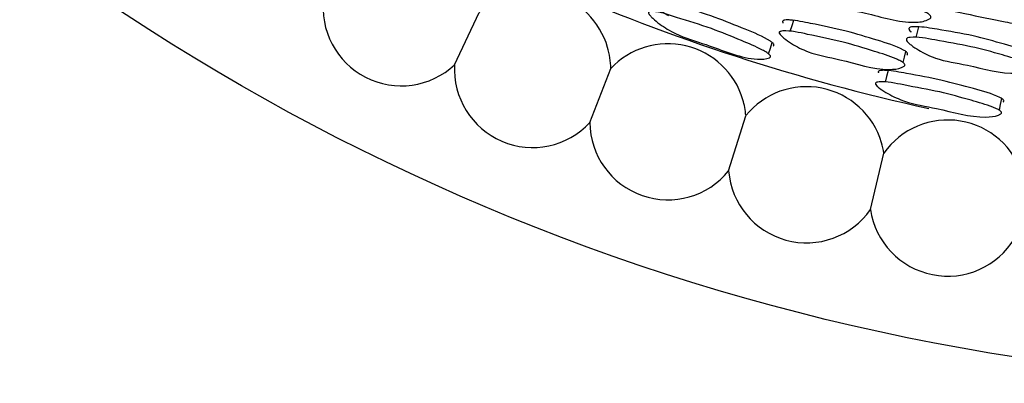
# Model space of a CAD drawing. Units: millimetres. Extents: x 18 to 1436, y 72 to 1488.
# Drawn here: x 568 to 580, y 656 to 661 of the extents above; entities that cross this region are included whole.
import ezdxf

# ---------------------------------------------------------------- set-up
doc = ezdxf.new("R2010")
doc.units = ezdxf.units.MM

msp = doc.modelspace()

# ---------------------------------------------------------------- linework, layer by layer
at = {"color": 7, "linetype": 'Continuous', "lineweight": 25}
for p, q in [((573.262, 660.454), (573.585, 661.142)), ((575.037, 659.694), (575.311, 660.403)), ((576.859, 659.059), (577.085, 659.785)), ((578.722, 658.551), (578.897, 659.291))]:
    msp.add_line(p, q, dxfattribs=at)
at = {"color": 7, "linetype": 'Continuous', "lineweight": 25, "flags": 128}
for points in [[(577.709, 661.037), (577.687, 660.965), (577.664, 660.893)], [(579.353, 660.953), (579.335, 660.883), (579.318, 660.813)], [(577.384, 660.597), (577.408, 660.672), (577.431, 660.747)], [(579.151, 660.482), (579.168, 660.555), (579.185, 660.629)], [(578.952, 660.377), (578.933, 660.301), (578.913, 660.225)], [(580.416, 659.856), (580.43, 659.933), (580.445, 660.01)]]:
    msp.add_lwpolyline(points, dxfattribs=at)
at = {"color": 7, "linetype": 'Continuous', "lineweight": 25}
msp.add_circle((585.147, 685.768), 29.5, dxfattribs=at)
for centre, radius, start, end in [((585.147, 685.768), 26.5, 246.3264, 257.6671), ((572.561, 661.203), 1.026, 172.6543, 313.0887), ((574.286, 660.393), 1.026, 16.388, 133.0887), ((576.062, 659.705), 1.026, 16.388, 137.0448), ((574.286, 660.393), 1.026, 0.5664, 16.388), ((574.286, 660.393), 1.026, 176.6103, 317.0448), ((577.882, 659.14), 1.026, 16.388, 141.0008), ((576.062, 659.705), 1.026, 4.5224, 16.388), ((576.062, 659.705), 1.026, 180.5664, 321.0008), ((579.736, 658.702), 1.026, 16.388, 144.9569), ((577.882, 659.14), 1.026, 8.4785, 16.388), ((577.882, 659.14), 1.026, 184.5224, 324.9569), ((579.736, 658.702), 1.026, 188.4785, 328.9129)]:
    msp.add_arc(centre, radius, start, end, dxfattribs=at)
for points, knots in [([(579.504, 661.062), (579.493, 661.056), (579.438, 661.023), (579.146, 660.985), (578.733, 661.133), (578.288, 661.199), (578.049, 661.325), (577.936, 661.406), (577.885, 661.454), (577.865, 661.48), (577.859, 661.497), (577.86, 661.507), (577.866, 661.515), (577.881, 661.524), (578.001, 661.54), (578.285, 661.471), (578.688, 661.401), (579.076, 661.279), (579.332, 661.198), (579.457, 661.139), (579.495, 661.114), (579.511, 661.096), (579.515, 661.083), (579.513, 661.072), (579.507, 661.066), (579.504, 661.062)], [0, 0, 0, 0, 0.012829, 0.0632, 0.245526, 0.364587, 0.433235, 0.46945, 0.485039, 0.496222, 0.500321, 0.503914, 0.507448, 0.511389, 0.521699, 0.612737, 0.745766, 0.864404, 0.948407, 0.967863, 0.981589, 0.9867, 0.991078, 0.995298, 1, 1, 1, 1]), ([(577.443, 660.698), (577.446, 660.701), (577.453, 660.705), (577.455, 660.715), (577.452, 660.725), (577.438, 660.743), (577.325, 660.823), (577.058, 660.925), (576.67, 661.09), (576.294, 661.202), (576.036, 661.283), (575.92, 661.301), (575.887, 661.302), (575.871, 661.297), (575.865, 661.291), (575.863, 661.283), (575.867, 661.268), (575.908, 661.215), (575.977, 661.155), (576.049, 661.114), (576.068, 661.103)], [0, 0, 0, 0, 0.007949, 0.015084, 0.0225, 0.031189, 0.054584, 0.230913, 0.433624, 0.661286, 0.7924, 0.817375, 0.834942, 0.841601, 0.847518, 0.853494, 0.860313, 0.879055, 0.966804, 1, 1, 1, 1]), ([(579.054, 661.318), (579.058, 661.317), (579.069, 661.314), (579.125, 661.302), (579.247, 661.277), (579.532, 661.22), (579.969, 661.121), (580.365, 661.047), (580.613, 660.993), (580.72, 660.968), (580.802, 660.949), (580.845, 660.939), (580.859, 660.938), (580.854, 660.939), (580.853, 660.939)], [0, 0, 0, 0, 0.023837, 0.054142, 0.120554, 0.24352, 0.474794, 0.717848, 0.778008, 0.834966, 0.900159, 0.964061, 0.992709, 1, 1, 1, 1]), ([(577.397, 660.547), (577.385, 660.543), (577.329, 660.522), (577.038, 660.528), (576.641, 660.707), (576.208, 660.825), (575.982, 660.965), (575.877, 661.049), (575.83, 661.096), (575.812, 661.12), (575.807, 661.136), (575.809, 661.144), (575.816, 661.15), (575.832, 661.155), (575.951, 661.152), (576.226, 661.056), (576.618, 660.943), (576.991, 660.787), (577.237, 660.685), (577.356, 660.618), (577.391, 660.593), (577.406, 660.575), (577.409, 660.564), (577.406, 660.554), (577.4, 660.55), (577.397, 660.547)], [0, 0, 0, 0, 0.012838, 0.063167, 0.245439, 0.364428, 0.433366, 0.469535, 0.485013, 0.496061, 0.500092, 0.503632, 0.507133, 0.51106, 0.52138, 0.612516, 0.745745, 0.864381, 0.948366, 0.967827, 0.981565, 0.986686, 0.991072, 0.995298, 1, 1, 1, 1]), ([(579.198, 660.582), (579.201, 660.585), (579.207, 660.59), (579.209, 660.6), (579.204, 660.612), (579.188, 660.629), (579.067, 660.701), (578.791, 660.779), (578.388, 660.908), (578.002, 660.983), (577.738, 661.039), (577.621, 661.044), (577.589, 661.041), (577.574, 661.034), (577.568, 661.027), (577.567, 661.018), (577.57, 661.01), (577.573, 661.005), (577.575, 661.004)], [0, 0, 0, 0, 0.009199, 0.017444, 0.026009, 0.036041, 0.063071, 0.267305, 0.502372, 0.765311, 0.91706, 0.946036, 0.966482, 0.974274, 0.981225, 0.988253, 0.996252, 1, 1, 1, 1]), ([(580.868, 660.538), (580.871, 660.541), (580.877, 660.547), (580.879, 660.558), (580.874, 660.569), (580.858, 660.586), (580.738, 660.656), (580.46, 660.727), (580.055, 660.845), (579.666, 660.908), (579.399, 660.954), (579.281, 660.955), (579.248, 660.95), (579.233, 660.942), (579.227, 660.934), (579.226, 660.925), (579.232, 660.909), (579.242, 660.895), (579.254, 660.887), (579.255, 660.886)], [0, 0, 0, 0, 0.009037, 0.01716, 0.025604, 0.035483, 0.062031, 0.261677, 0.491352, 0.749608, 0.897889, 0.926094, 0.945967, 0.953534, 0.96029, 0.967138, 0.974948, 0.99632, 1, 1, 1, 1]), ([(579.163, 660.434), (579.152, 660.428), (579.099, 660.4), (578.81, 660.373), (578.397, 660.518), (577.954, 660.589), (577.714, 660.711), (577.601, 660.788), (577.549, 660.833), (577.529, 660.857), (577.523, 660.873), (577.523, 660.882), (577.529, 660.889), (577.545, 660.896), (577.663, 660.908), (577.946, 660.838), (578.347, 660.765), (578.734, 660.643), (578.99, 660.562), (579.115, 660.505), (579.153, 660.482), (579.169, 660.464), (579.174, 660.453), (579.172, 660.442), (579.166, 660.437), (579.163, 660.434)], [0, 0, 0, 0, 0.012832, 0.063189, 0.2455, 0.364599, 0.433279, 0.469432, 0.484958, 0.496092, 0.500175, 0.50377, 0.507323, 0.511294, 0.521672, 0.612802, 0.74568, 0.864464, 0.948485, 0.967906, 0.981606, 0.986709, 0.991081, 0.9953, 1, 1, 1, 1]), ([(580.844, 660.394), (580.833, 660.387), (580.779, 660.356), (580.486, 660.315), (580.071, 660.448), (579.624, 660.507), (579.384, 660.624), (579.27, 660.699), (579.219, 660.743), (579.198, 660.768), (579.192, 660.784), (579.193, 660.793), (579.199, 660.801), (579.215, 660.809), (579.334, 660.827), (579.62, 660.765), (580.025, 660.705), (580.414, 660.594), (580.67, 660.52), (580.796, 660.466), (580.834, 660.443), (580.85, 660.425), (580.855, 660.414), (580.853, 660.403), (580.847, 660.397), (580.844, 660.394)], [0, 0, 0, 0, 0.012841, 0.063134, 0.245481, 0.364514, 0.433358, 0.469525, 0.485041, 0.496159, 0.500234, 0.503813, 0.507341, 0.511279, 0.52158, 0.61248, 0.745811, 0.864398, 0.948279, 0.967736, 0.981492, 0.98663, 0.991037, 0.995283, 1, 1, 1, 1]), ([(580.462, 659.963), (580.465, 659.966), (580.471, 659.971), (580.473, 659.981), (580.468, 659.991), (580.451, 660.007), (580.331, 660.073), (580.053, 660.143), (579.648, 660.26), (579.261, 660.327), (578.996, 660.377), (578.878, 660.382), (578.846, 660.378), (578.831, 660.371), (578.825, 660.365), (578.824, 660.357), (578.826, 660.35), (578.829, 660.347), (578.829, 660.346)], [0, 0, 0, 0, 0.009228, 0.017511, 0.026121, 0.036207, 0.063367, 0.268067, 0.503395, 0.767687, 0.919898, 0.948892, 0.969286, 0.977016, 0.983884, 0.990823, 0.998739, 1, 1, 1, 1]), ([(580.434, 659.808), (580.423, 659.802), (580.37, 659.775), (580.08, 659.746), (579.665, 659.877), (579.221, 659.943), (578.98, 660.055), (578.865, 660.126), (578.813, 660.167), (578.792, 660.189), (578.786, 660.204), (578.787, 660.212), (578.793, 660.219), (578.808, 660.226), (578.927, 660.238), (579.211, 660.174), (579.614, 660.109), (580.003, 659.998), (580.259, 659.925), (580.386, 659.873), (580.423, 659.852), (580.44, 659.836), (580.444, 659.825), (580.443, 659.815), (580.437, 659.81), (580.434, 659.808)], [0, 0, 0, 0, 0.012838, 0.063167, 0.245439, 0.364428, 0.433366, 0.469535, 0.485013, 0.496061, 0.500092, 0.503632, 0.507133, 0.51106, 0.52138, 0.612516, 0.745745, 0.864381, 0.948366, 0.967827, 0.981565, 0.986686, 0.991072, 0.995298, 1, 1, 1, 1])]:
    msp.add_open_spline(points, degree=3, knots=knots, dxfattribs=at)

doc.saveas('drawing.dxf')
